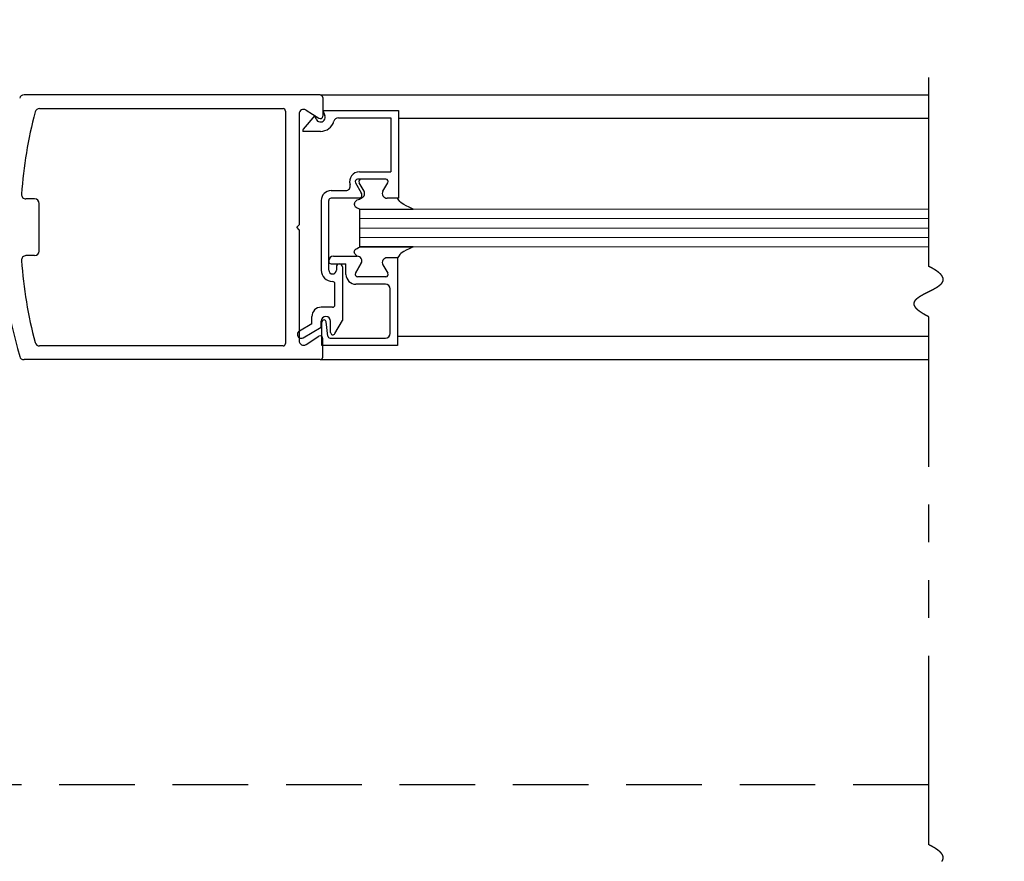
# Model space of a CAD drawing. Extents: x 0 to 60, y -1.5 to 81.5.
# Drawn here: x 19.9 to 26.4, y 16.5 to 22 of the extents above; entities that cross this region are included whole.
import ezdxf

# ---------------------------------------------------------------- set-up
doc = ezdxf.new("R2010")
doc.units = 0
doc.header["$MEASUREMENT"] = 0
doc.header["$PDMODE"] = 2
for name, pattern in [('DASHED', [0.75, 0.5, -0.25]), ('PHANTOM', [2.5, 1.25, -0.25, 0.25, -0.25, 0.25, -0.25]), ('PHANTOM2', [1.25, 0.625, -0.125, 0.125, -0.125, 0.125, -0.125])]:
    doc.linetypes.add(name, pattern=pattern)
doc.layers.get('Defpoints').update_dxf_attribs({"linetype": 'CONTINUOUS'})
for name, color, linetype, lineweight in [('Dimension', 2, 'CONTINUOUS', 15), ('GLASS', 121, 'CONTINUOUS', 9), ('Object', 7, 'CONTINUOUS', 30), ('OBJECT DETAIL', 254, 'CONTINUOUS', 25), ('PHANTOM', 6, 'PHANTOM', 30), ('SECTION', 6, 'PHANTOM2', 25)]:
    doc.layers.add(name, color=color, linetype=linetype, lineweight=lineweight)
doc.layers.add('GHOST', color=30, linetype='DASHED')
doc.styles.get("Standard").update_dxf_attribs({"font": 'arial.ttf'})
doc.dimstyles.new('Nabco Dimension Arch Style - Autocad', dxfattribs={"dimscale": 7, "dimtxt": 0.125, "dimasz": 0.125, "dimexe": 0.04, "dimexo": 0.04, "dimgap": 0.04, "dimtad": 0, "dimdec": 4, "dimzin": 4, "dimdsep": 46, "dimlunit": 5, "dimtxsty": 'Standard', "dimcen": 0, "dimclrd": 256, "dimclre": 256, "dimclrt": 256, "dimadec": 1, "dimazin": 1, "dimtm": 1e-09, "dimtfac": 1, "dimtdec": 4, "dimtofl": 0, "dimtmove": 0, "dimatfit": 3, "dimfxl": 0, "dimfrac": 2, "dimtolj": 1, "dimtzin": 4, "dimlwd": -1, "dimlwe": -1, "dimarcsym": 0})

# ---------------------------------------------------------------- blocks, each defined once
blk = doc.blocks.new('*D63')
at = {"layer": 'Defpoints', "color": 0}
for p in [(33.1248, 24.5373), (6.3424, 21.5373), (33.1248, 21.5373)]:
    blk.add_point(p, dxfattribs=at)
at = {"layer": 'Dimension'}
for p, q in [((6.3424, 21.8173), (6.3424, 24.8173)), ((33.1248, 21.8173), (33.1248, 24.8173)), ((7.2174, 24.5373), (9.9507, 24.5373)), ((32.2498, 24.5373), (29.5165, 24.5373))]:
    blk.add_line(p, q, dxfattribs=at)
for points in [[(7.2174, 24.6832), (7.2174, 24.3915), (6.3424, 24.5373)], [(32.2498, 24.6832), (32.2498, 24.3915), (33.1248, 24.5373)]]:
    blk.add_solid(points, dxfattribs=at)
at = {"layer": 'Dimension', "insert": (19.7336, 24.5373), "char_height": 0.49, "attachment_point": 5}
blk.add_mtext('\\A1;STANDARD DOOR OPENING WIDTH\\P60" [1524] TO 96" [2438] FOR BUTT/OFFSET PIVOT OPTION\\P62" [1575] TO 98" [2489] FOR CENTER PIVOT OPTION', dxfattribs=at)

msp = doc.modelspace()

# ---------------------------------------------------------------- linework, layer by layer
at = {"layer": 'GHOST'}
msp.add_line((25.8667, 16.97482), (13.60049, 16.97482), dxfattribs=at)
at = {"layer": 'GLASS'}
for p, q in [((25.8667, 20.78256), (22.10432, 20.78256)), ((25.8667, 20.72006), (22.10432, 20.72006)), ((25.8667, 20.65756), (22.10432, 20.65756)), ((25.8667, 20.59506), (22.10432, 20.59506)), ((22.10432, 20.53253), (25.8667, 20.53253))]:
    msp.add_line(p, q, dxfattribs=at)
at = {"layer": 'Object'}
for p, q in [((21.84298, 21.53732), (19.88386, 21.53732)), ((21.84298, 21.53732), (25.8667, 21.53732)), ((21.85898, 21.52132), (21.85898, 21.39682)), ((19.98631, 21.44731), (21.59696, 21.44731)), ((21.61296, 21.43131), (21.61296, 19.89318)), ((21.74912, 21.43761), (21.8343, 21.38338)), ((21.70297, 21.41132), (21.70297, 20.67825)), ((21.81551, 21.37812), (21.80611, 21.40162)), ((22.35935, 21.38338), (25.8667, 21.38338)), ((19.95379, 20.84976), (19.89671, 20.84976)), ((19.98379, 20.50473), (19.98379, 20.81976)), ((21.70297, 20.67825), (21.68697, 20.66224)), ((21.70297, 20.64624), (21.68697, 20.66224)), ((21.70297, 20.64624), (21.70297, 19.9068)), ((19.95379, 20.47472), (19.89671, 20.47472)), ((21.74912, 19.88688), (21.8343, 19.94111)), ((21.85898, 19.80317), (21.85898, 19.92767)), ((22.35435, 19.94172), (25.8667, 19.94172)), ((21.59696, 19.87717), (19.98631, 19.87717)), ((21.84298, 19.78717), (19.88386, 19.78717)), ((21.84298, 19.78717), (25.8667, 19.78717))]:
    msp.add_line(p, q, dxfattribs=at)
for centre, radius, start, end in [((19.88386, 21.50732), 0.03, 90, 163.65886), ((19.88386, 21.50732), 0.03, 90, 163.65886), ((21.84298, 21.52132), 0.016, 360, 90), ((22.85904, 20.66224), 3.00031, 165.273514, 175.800337), ((19.98631, 21.41731), 0.03, 90, 165.273514), ((21.59696, 21.43131), 0.016, 360, 90), ((21.73297, 21.41232), 0.03, 57.44785, 180), ((21.84298, 21.39682), 0.016, 237.139919, 0), ((21.74227, 21.30221), 0.015, 141.41849, 201.90893), ((19.89671, 20.87977), 0.03, 175.800337, 270), ((19.95379, 20.81976), 0.03, 360, 90), ((22.74049, 20.65473), 3.00689, 179.856894, 196.34114), ((19.89671, 20.44472), 0.03, 90, 184.199663), ((19.95379, 20.50473), 0.03, 270, 360), ((22.85904, 20.66224), 3.00031, 184.199663, 194.726486), ((21.71725, 19.95376), 0.025, 120, 300), ((21.84298, 19.92767), 0.016, 360, 122.860081), ((19.98631, 19.90718), 0.03, 194.726486, 270), ((21.59696, 19.89318), 0.016, 270, 0), ((21.73297, 19.91217), 0.03, 180, 302.55215), ((19.88386, 19.81717), 0.03, 196.34114, 270), ((19.88386, 19.81717), 0.03, 196.34114, 270), ((21.84298, 19.80317), 0.016, 270, 360)]:
    msp.add_arc(centre, radius, start, end, dxfattribs=at)
at = {"layer": 'OBJECT DETAIL'}
for p, q in [((21.8593, 21.43562), (22.35935, 21.43562)), ((21.8593, 21.43562), (21.87309, 21.40113)), ((22.35935, 21.43562), (22.35935, 20.85456)), ((21.80611, 21.40162), (21.73055, 21.31156)), ((21.96327, 21.38562), (22.30934, 21.38562)), ((22.30934, 21.38562), (22.30934, 21.02958)), ((21.8443, 21.29661), (21.72836, 21.29661)), ((22.27683, 20.9796), (22.08905, 20.9796)), ((22.10185, 21.02958), (22.30934, 21.02958)), ((21.9143, 20.90457), (22.01032, 20.90457)), ((22.07606, 20.9571), (22.11417, 20.89109)), ((22.13217, 20.90107), (22.09984, 20.95708)), ((22.25749, 20.90109), (22.28983, 20.9571)), ((21.8493, 20.83956), (21.8493, 20.37852)), ((21.8993, 20.37852), (21.8993, 20.83956)), ((22.10532, 20.85456), (21.9143, 20.85456)), ((22.35435, 20.85459), (22.28434, 20.85459)), ((22.35935, 20.85456), (22.30234, 20.85456)), ((22.10432, 20.53253), (22.10432, 20.78256)), ((22.10807, 20.78256), (22.4575, 20.78256)), ((22.10432, 20.53253), (22.10807, 20.53253)), ((22.10807, 20.53253), (22.4575, 20.53253)), ((22.4575, 20.53253), (22.10807, 20.53253)), ((21.9303, 20.47053), (22.08732, 20.47053)), ((22.35435, 20.46052), (22.28434, 20.46052)), ((22.35435, 20.4605), (22.28434, 20.4605)), ((22.35435, 20.46052), (22.35435, 19.87947)), ((21.8993, 20.43952), (21.8993, 20.43552)), ((21.9143, 20.42052), (22.01306, 20.42052)), ((21.94931, 20.40052), (21.94931, 20.37852)), ((21.96931, 20.42052), (21.96931, 20.42052)), ((21.98931, 20.40052), (21.98931, 20.04558)), ((22.01306, 20.35051), (22.01306, 20.42052)), ((22.11417, 20.42402), (22.07606, 20.35801)), ((22.07606, 20.35799), (22.11417, 20.424)), ((22.25749, 20.41402), (22.28983, 20.35801)), ((22.25749, 20.414), (22.28983, 20.35799)), ((21.9243, 20.35351), (21.9243, 20.35351)), ((22.27683, 20.33551), (22.08905, 20.33551)), ((22.27683, 20.33549), (22.08905, 20.33549)), ((21.93931, 20.14849), (21.93931, 20.28851)), ((22.27334, 20.28551), (22.07807, 20.28551)), ((22.30434, 19.96047), (22.30434, 20.2545)), ((21.9243, 20.13349), (21.8493, 20.13349)), ((21.78729, 20.02306), (21.78729, 20.07149)), ((21.78729, 20.02306), (21.70475, 19.97541)), ((21.72976, 19.9321), (21.8493, 20.00112)), ((21.8493, 20.00112), (21.8493, 20.04048)), ((21.8543, 19.87947), (21.8543, 20.03448)), ((21.89268, 19.94264), (21.88118, 20.03631)), ((21.9113, 19.96646), (21.9113, 20.04048)), ((21.9393, 19.95895), (21.98931, 20.04558)), ((21.90757, 19.92947), (22.27334, 19.92947)), ((22.35435, 19.87947), (21.8543, 19.87947))]:
    msp.add_line(p, q, dxfattribs=at)
for points in [[(22.08732, 20.84459), (22.08176, 20.83954), (22.07733, 20.83501), (22.07392, 20.83092), (22.07141, 20.82719), (22.06969, 20.82372), (22.06864, 20.82044), (22.06813, 20.81725), (22.06806, 20.81407), (22.06837, 20.81083), (22.06934, 20.80747), (22.07131, 20.80395), (22.07462, 20.80023), (22.07961, 20.79628), (22.08662, 20.79204), (22.09599, 20.78748), (22.10807, 20.78256)], [(22.08732, 20.84459), (22.08176, 20.83954), (22.07733, 20.83501), (22.07392, 20.83092), (22.07141, 20.82719), (22.06969, 20.82372), (22.06864, 20.82044), (22.06813, 20.81725), (22.06806, 20.81407), (22.06837, 20.81083), (22.06934, 20.80747), (22.07131, 20.80395), (22.07462, 20.80023), (22.07961, 20.79628), (22.08662, 20.79204), (22.09599, 20.78748), (22.10807, 20.78256)], [(22.4575, 20.78256), (22.43118, 20.79463), (22.41111, 20.80414), (22.39609, 20.81193), (22.38491, 20.81884), (22.37635, 20.82572), (22.36921, 20.83341), (22.36228, 20.84275), (22.35435, 20.85459)], [(22.08732, 20.4705), (22.08176, 20.47555), (22.07733, 20.48008), (22.07392, 20.48417), (22.07141, 20.4879), (22.06969, 20.49137), (22.06864, 20.49465), (22.06813, 20.49784), (22.06806, 20.50102), (22.06837, 20.50426), (22.06934, 20.50762), (22.07131, 20.51114), (22.07462, 20.51486), (22.07961, 20.51881), (22.08662, 20.52305), (22.09599, 20.52761), (22.10807, 20.53253)], [(22.08732, 20.4705), (22.08176, 20.47555), (22.07733, 20.48008), (22.07392, 20.48417), (22.07141, 20.4879), (22.06969, 20.49137), (22.06864, 20.49465), (22.06813, 20.49784), (22.06806, 20.50102), (22.06837, 20.50426), (22.06934, 20.50762), (22.07131, 20.51114), (22.07462, 20.51486), (22.07961, 20.51881), (22.08662, 20.52305), (22.09599, 20.52761), (22.10807, 20.53253)], [(22.4575, 20.53253), (22.43118, 20.52046), (22.41111, 20.51094), (22.39609, 20.50316), (22.38491, 20.49625), (22.37635, 20.48937), (22.36921, 20.48168), (22.36228, 20.47234), (22.35435, 20.4605)]]:
    msp.add_lwpolyline(points, dxfattribs=at)
for centre, radius, start, end in [((21.8443, 21.38962), 0.031, 201.78, 21.784254), ((21.8443, 21.38962), 0.09301, 270, 343.604981), ((21.96327, 21.35462), 0.031, 90, 163.604981), ((22.10185, 20.96458), 0.06501, 90, 197.582776), ((22.08905, 20.9646), 0.015, 90, 210), ((22.11283, 20.96458), 0.015, 90, 210), ((22.27683, 20.9646), 0.015, 330, 90), ((21.9143, 20.83956), 0.06501, 90, 180), ((22.01032, 20.93557), 0.031, 270, 17.582776), ((21.9143, 20.83956), 0.015, 90, 180), ((22.08732, 20.87559), 0.031, 270, 30), ((22.10532, 20.88557), 0.031, 270, 30), ((22.28434, 20.88559), 0.031, 150, 270), ((21.9303, 20.43952), 0.031, 90, 180), ((22.08732, 20.43952), 0.031, 330, 90), ((22.08732, 20.4395), 0.031, 330, 90), ((22.28434, 20.42952), 0.031, 90, 210), ((22.28434, 20.4295), 0.031, 90, 210), ((21.9143, 20.43552), 0.015, 180, 270), ((21.96931, 20.40052), 0.02, 90, 180), ((21.96931, 20.40052), 0.02, 360, 90), ((21.9243, 20.37852), 0.07501, 180, 270), ((21.9243, 20.37852), 0.025, 180, 270), ((21.9243, 20.37852), 0.025, 270, 360), ((22.07807, 20.35051), 0.06501, 180, 270), ((22.08905, 20.35051), 0.015, 150, 270), ((22.08905, 20.35049), 0.015, 150, 270), ((22.27683, 20.35051), 0.015, 270, 30), ((22.27683, 20.35049), 0.015, 270, 30), ((21.9243, 20.28851), 0.015, 0, 90), ((22.27334, 20.2545), 0.031, 360, 90), ((21.8493, 20.07149), 0.06201, 90, 180), ((21.9243, 20.14849), 0.015, 270, 0), ((21.8803, 20.04048), 0.031, 360, 180), ((21.8693, 20.03448), 0.015, 95.748818, 180), ((21.86629, 20.03448), 0.015, 7, 84.251182), ((21.90757, 19.94447), 0.015, 187, 270), ((21.9263, 19.96646), 0.015, 180, 330), ((22.27334, 19.96047), 0.031, 270, 0)]:
    msp.add_arc(centre, radius, start, end, dxfattribs=at)
at = {"layer": 'PHANTOM'}
for p, q in [((25.8667, 20.4037), (25.8667, 21.84975)), ((25.8667, 16.57895), (25.8667, 20.07037))]:
    msp.add_line(p, q, dxfattribs=at)
at = {"layer": 'SECTION'}
for points in [[(25.8667, 20.07037), (25.86571, 20.07087), (25.86471, 20.07137), (25.86373, 20.07186), (25.86275, 20.07236), (25.86178, 20.07285), (25.86081, 20.07335), (25.85985, 20.07384), (25.85889, 20.07434), (25.85794, 20.07483), (25.857, 20.07532), (25.85606, 20.07581), (25.85513, 20.0763), (25.85421, 20.07678), (25.85328, 20.07727), (25.85237, 20.07776), (25.85146, 20.07824), (25.85056, 20.07872), (25.84966, 20.07921), (25.84877, 20.07969), (25.84789, 20.08017), (25.84701, 20.08065), (25.84613, 20.08113), (25.84526, 20.08161), (25.8444, 20.08208), (25.84355, 20.08256), (25.8427, 20.08304), (25.84185, 20.08351), (25.84101, 20.08398), (25.84018, 20.08446), (25.83935, 20.08493), (25.83853, 20.0854), (25.83771, 20.08587), (25.8369, 20.08634), (25.83609, 20.0868), (25.83529, 20.08727), (25.8345, 20.08774), (25.83371, 20.0882), (25.83292, 20.08866), (25.83215, 20.08913), (25.83137, 20.08959), (25.83061, 20.09005), (25.82985, 20.09051), (25.82909, 20.09097), (25.82834, 20.09143), (25.82759, 20.09189), (25.82686, 20.09234), (25.82612, 20.0928), (25.82539, 20.09325), (25.82467, 20.09371), (25.82395, 20.09416), (25.82324, 20.09461), (25.82253, 20.09506), (25.82183, 20.09551), (25.82114, 20.09596), (25.82044, 20.09641), (25.81976, 20.09686), (25.81908, 20.0973), (25.8184, 20.09775), (25.81773, 20.0982), (25.81707, 20.09864), (25.81641, 20.09908), (25.81576, 20.09953), (25.81511, 20.09997), (25.81447, 20.10041), (25.81383, 20.10085), (25.81319, 20.10129), (25.81257, 20.10172), (25.81195, 20.10216), (25.81133, 20.1026), (25.81072, 20.10303), (25.81011, 20.10347), (25.80951, 20.1039), (25.80891, 20.10433), (25.80832, 20.10476), (25.80773, 20.1052), (25.80715, 20.10563), (25.80658, 20.10606), (25.806, 20.10648), (25.80544, 20.10691), (25.80488, 20.10734), (25.80432, 20.10776), (25.80377, 20.10819), (25.80323, 20.10861), (25.80268, 20.10904), (25.80215, 20.10946), (25.80162, 20.10988), (25.80109, 20.1103), (25.80057, 20.11072), (25.80005, 20.11114), (25.79954, 20.11156), (25.79904, 20.11198), (25.79854, 20.1124), (25.79804, 20.11281), (25.79755, 20.11323), (25.79706, 20.11364), (25.79658, 20.11405), (25.7961, 20.11447), (25.79563, 20.11488), (25.79516, 20.11529), (25.7947, 20.1157), (25.79424, 20.11611), (25.79379, 20.11652), (25.79334, 20.11693), (25.7929, 20.11733), (25.79246, 20.11774), (25.79203, 20.11815), (25.7916, 20.11855), (25.79117, 20.11896), (25.79075, 20.11936), (25.79034, 20.11976), (25.78993, 20.12016), (25.78952, 20.12056), (25.78912, 20.12096), (25.78873, 20.12136), (25.78833, 20.12176), (25.78795, 20.12216), (25.78757, 20.12256), (25.78719, 20.12295), (25.78681, 20.12335), (25.78645, 20.12374), (25.78608, 20.12414), (25.78572, 20.12453), (25.78537, 20.12492), (25.78502, 20.12532), (25.78467, 20.12571), (25.78433, 20.1261), (25.78399, 20.12649), (25.78366, 20.12688), (25.78333, 20.12726), (25.78301, 20.12765), (25.78269, 20.12804), (25.78237, 20.12842), (25.78206, 20.12881), (25.78176, 20.12919), (25.78146, 20.12958), (25.78116, 20.12996), (25.78087, 20.13034), (25.78058, 20.13072), (25.78029, 20.1311), (25.78001, 20.13148), (25.77974, 20.13186), (25.77947, 20.13224), (25.7792, 20.13262), (25.77894, 20.133), (25.77868, 20.13337), (25.77843, 20.13375), (25.77818, 20.13412), (25.77793, 20.1345), (25.77769, 20.13487), (25.77745, 20.13524), (25.77722, 20.13562), (25.77699, 20.13599), (25.77677, 20.13636), (25.77654, 20.13673), (25.77633, 20.1371), (25.77612, 20.13747), (25.77591, 20.13783), (25.7757, 20.1382), (25.77551, 20.13857), (25.77531, 20.13893), (25.77512, 20.1393), (25.77493, 20.13966), (25.77475, 20.14003), (25.77457, 20.14039), (25.77439, 20.14075), (25.77422, 20.14112), (25.77405, 20.14148), (25.77389, 20.14184), (25.77373, 20.1422), (25.77358, 20.14256), (25.77342, 20.14291), (25.77328, 20.14327), (25.77313, 20.14363), (25.77299, 20.14399), (25.77286, 20.14434), (25.77273, 20.1447), (25.7726, 20.14505), (25.77247, 20.14541), (25.77235, 20.14576), (25.77224, 20.14611), (25.77212, 20.14646), (25.77202, 20.14682), (25.77191, 20.14717), (25.77181, 20.14752), (25.77171, 20.14787), (25.77162, 20.14822), (25.77153, 20.14856), (25.77144, 20.14891), (25.77136, 20.14926), (25.77128, 20.1496), (25.77121, 20.14995), (25.77114, 20.1503), (25.77107, 20.15064), (25.77101, 20.15098), (25.77095, 20.15133), (25.77089, 20.15167), (25.77084, 20.15201), (25.77079, 20.15235), (25.77074, 20.15269), (25.7707, 20.15304), (25.77066, 20.15337), (25.77063, 20.15371), (25.7706, 20.15405), (25.77057, 20.15439), (25.77055, 20.15473), (25.77053, 20.15506), (25.77051, 20.1554), (25.7705, 20.15574), (25.77049, 20.15607), (25.77048, 20.15641), (25.77048, 20.15674), (25.77048, 20.15707), (25.77048, 20.15741), (25.77049, 20.15774), (25.7705, 20.15807), (25.77051, 20.1584), (25.77053, 20.15873), (25.77055, 20.15906), (25.77058, 20.15939), (25.77061, 20.15972), (25.77064, 20.16005), (25.77067, 20.16037), (25.77071, 20.1607), (25.77075, 20.16103), (25.7708, 20.16135), (25.77084, 20.16168), (25.77089, 20.162), (25.77095, 20.16233), (25.77101, 20.16265), (25.77107, 20.16297), (25.77113, 20.1633), (25.7712, 20.16362), (25.77127, 20.16394), (25.77134, 20.16426), (25.77142, 20.16458), (25.7715, 20.1649), (25.77158, 20.16522), (25.77167, 20.16554), (25.77176, 20.16586), (25.77185, 20.16618), (25.77195, 20.16649), (25.77205, 20.16681), (25.77215, 20.16713), (25.77226, 20.16744), (25.77236, 20.16776), (25.77248, 20.16807), (25.77259, 20.16839), (25.77271, 20.1687), (25.77283, 20.16901), (25.77295, 20.16933), (25.77308, 20.16964), (25.77321, 20.16995), (25.77334, 20.17026), (25.77348, 20.17057), (25.77361, 20.17088), (25.77375, 20.17119), (25.7739, 20.1715), (25.77405, 20.17181), (25.7742, 20.17212), (25.77435, 20.17243), (25.77451, 20.17273), (25.77466, 20.17304), (25.77483, 20.17335), (25.77499, 20.17365), (25.77516, 20.17396), (25.77533, 20.17426), (25.7755, 20.17457), (25.77568, 20.17487), (25.77585, 20.17518), (25.77604, 20.17548), (25.77622, 20.17578), (25.77641, 20.17608), (25.7766, 20.17639), (25.77679, 20.17669), (25.77698, 20.17699), (25.77718, 20.17729), (25.77738, 20.17759), (25.77758, 20.17789), (25.77779, 20.17819), (25.778, 20.17849), (25.77821, 20.17878), (25.77842, 20.17908), (25.77864, 20.17938), (25.77886, 20.17968), (25.77908, 20.17997), (25.7793, 20.18027), (25.77953, 20.18056), (25.77976, 20.18086), (25.77999, 20.18115), (25.78022, 20.18145), (25.78046, 20.18174), (25.7807, 20.18204), (25.78094, 20.18233), (25.78119, 20.18262), (25.78143, 20.18291), (25.78168, 20.18321), (25.78193, 20.1835), (25.78219, 20.18379), (25.78244, 20.18408), (25.7827, 20.18437), (25.78296, 20.18466), (25.78323, 20.18495), (25.78349, 20.18524), (25.78376, 20.18553), (25.78403, 20.18581), (25.7843, 20.1861), (25.78458, 20.18639), (25.78486, 20.18668), (25.78514, 20.18696), (25.78542, 20.18725), (25.7857, 20.18754), (25.78599, 20.18782), (25.78628, 20.18811), (25.78657, 20.18839), (25.78686, 20.18868), (25.78716, 20.18896), (25.78746, 20.18924), (25.78776, 20.18953), (25.78806, 20.18981), (25.78837, 20.19009), (25.78867, 20.19037), (25.78898, 20.19066), (25.78929, 20.19094), (25.78961, 20.19122), (25.78992, 20.1915), (25.79024, 20.19178), (25.79056, 20.19206), (25.79088, 20.19234), (25.7912, 20.19262), (25.79153, 20.1929), (25.79186, 20.19318), (25.79218, 20.19346), (25.79252, 20.19373), (25.79285, 20.19401), (25.79319, 20.19429), (25.79352, 20.19457), (25.79386, 20.19484), (25.7942, 20.19512), (25.79455, 20.19539), (25.79489, 20.19567), (25.79524, 20.19595), (25.79559, 20.19622), (25.79594, 20.1965), (25.79629, 20.19677), (25.79665, 20.19704), (25.79701, 20.19732), (25.79736, 20.19759), (25.79773, 20.19787), (25.79809, 20.19814), (25.79845, 20.19841), (25.79882, 20.19868), (25.79919, 20.19896), (25.79955, 20.19923), (25.79993, 20.1995), (25.8003, 20.19977), (25.80067, 20.20004), (25.80105, 20.20031), (25.80143, 20.20058), (25.80181, 20.20085), (25.80219, 20.20112), (25.80257, 20.20139), (25.80296, 20.20166), (25.80334, 20.20193), (25.80373, 20.2022), (25.80412, 20.20247), (25.80451, 20.20273), (25.80491, 20.203), (25.8053, 20.20327), (25.8057, 20.20354), (25.8061, 20.2038), (25.8065, 20.20407), (25.8069, 20.20434), (25.8073, 20.2046), (25.8077, 20.20487), (25.80811, 20.20513), (25.80852, 20.2054), (25.80892, 20.20567), (25.80933, 20.20593), (25.80974, 20.2062), (25.81016, 20.20646), (25.81057, 20.20672), (25.81099, 20.20699), (25.81141, 20.20725), (25.81182, 20.20752), (25.81224, 20.20778), (25.81266, 20.20804), (25.81309, 20.2083), (25.81351, 20.20857), (25.81394, 20.20883), (25.81436, 20.20909), (25.81479, 20.20935), (25.81522, 20.20962), (25.81565, 20.20988), (25.81608, 20.21014), (25.81652, 20.2104), (25.81695, 20.21066), (25.81739, 20.21092), (25.81782, 20.21118), (25.81826, 20.21144), (25.8187, 20.2117), (25.81914, 20.21196), (25.81958, 20.21222), (25.82003, 20.21248), (25.82047, 20.21274), (25.82092, 20.213), (25.82136, 20.21326), (25.82181, 20.21352), (25.82226, 20.21378), (25.82271, 20.21403), (25.82316, 20.21429), (25.82361, 20.21455), (25.82406, 20.21481), (25.82452, 20.21507), (25.82497, 20.21532), (25.82543, 20.21558), (25.82589, 20.21584), (25.82635, 20.2161), (25.8268, 20.21635), (25.82726, 20.21661), (25.82773, 20.21687), (25.82819, 20.21712), (25.82865, 20.21738), (25.82912, 20.21763), (25.82958, 20.21789), (25.83005, 20.21815), (25.83051, 20.2184), (25.83098, 20.21866), (25.83145, 20.21891), (25.83192, 20.21917), (25.83239, 20.21942), (25.83286, 20.21968), (25.83333, 20.21993), (25.8338, 20.22019), (25.83428, 20.22044), (25.83475, 20.22069), (25.83523, 20.22095), (25.8357, 20.2212), (25.83618, 20.22146), (25.83666, 20.22171), (25.83713, 20.22196), (25.83761, 20.22222), (25.83809, 20.22247), (25.83857, 20.22272), (25.83905, 20.22298), (25.83953, 20.22323), (25.84002, 20.22348), (25.8405, 20.22374), (25.84098, 20.22399), (25.84147, 20.22424), (25.84195, 20.22449), (25.84244, 20.22475), (25.84292, 20.225), (25.84341, 20.22525), (25.8439, 20.2255), (25.84438, 20.22576), (25.84487, 20.22601), (25.84536, 20.22626), (25.84585, 20.22651), (25.84634, 20.22676), (25.84683, 20.22701), (25.84732, 20.22727), (25.84781, 20.22752), (25.8483, 20.22777), (25.8488, 20.22802), (25.84929, 20.22827), (25.84978, 20.22852), (25.85027, 20.22877), (25.85077, 20.22903), (25.85126, 20.22928), (25.85176, 20.22953), (25.85225, 20.22978), (25.85275, 20.23003), (25.85324, 20.23028), (25.85374, 20.23053), (25.85423, 20.23078), (25.85473, 20.23103), (25.85523, 20.23128), (25.85572, 20.23153), (25.85622, 20.23178), (25.85672, 20.23203), (25.85722, 20.23228), (25.85771, 20.23253), (25.85821, 20.23278), (25.85871, 20.23303), (25.85921, 20.23328), (25.85971, 20.23354), (25.86021, 20.23379), (25.86071, 20.23404), (25.86121, 20.23429), (25.8617, 20.23454), (25.8622, 20.23479), (25.8627, 20.23504), (25.8632, 20.23529), (25.8637, 20.23554), (25.8642, 20.23579), (25.8647, 20.23604), (25.8652, 20.23629), (25.8657, 20.23654), (25.8662, 20.23679), (25.8667, 20.23704), (25.8672, 20.23729), (25.8677, 20.23754), (25.8682, 20.23779), (25.8687, 20.23804), (25.8692, 20.23829), (25.8697, 20.23854), (25.8702, 20.23879), (25.8707, 20.23904), (25.8712, 20.23929), (25.8717, 20.23954), (25.8722, 20.23979), (25.8727, 20.24004), (25.8732, 20.24029), (25.8737, 20.24054), (25.8742, 20.24079), (25.87469, 20.24104), (25.87519, 20.24129), (25.87569, 20.24154), (25.87619, 20.24179), (25.87669, 20.24204), (25.87718, 20.24229), (25.87768, 20.24254), (25.87818, 20.24279), (25.87868, 20.24304), (25.87917, 20.24329), (25.87967, 20.24354), (25.88016, 20.24379), (25.88066, 20.24404), (25.88115, 20.24429), (25.88165, 20.24455), (25.88214, 20.2448), (25.88264, 20.24505), (25.88313, 20.2453), (25.88362, 20.24555), (25.88412, 20.2458), (25.88461, 20.24605), (25.8851, 20.2463), (25.88559, 20.24655), (25.88608, 20.24681), (25.88657, 20.24706), (25.88706, 20.24731), (25.88755, 20.24756), (25.88804, 20.24781), (25.88853, 20.24806), (25.88902, 20.24832), (25.88951, 20.24857), (25.89, 20.24882), (25.89048, 20.24907), (25.89097, 20.24933), (25.89145, 20.24958), (25.89194, 20.24983), (25.89242, 20.25008), (25.89291, 20.25034), (25.89339, 20.25059), (25.89387, 20.25084), (25.89435, 20.25109), (25.89483, 20.25135), (25.89531, 20.2516), (25.89579, 20.25185), (25.89627, 20.25211), (25.89675, 20.25236), (25.89723, 20.25262), (25.8977, 20.25287), (25.89818, 20.25312), (25.89865, 20.25338), (25.89913, 20.25363), (25.8996, 20.25389), (25.90007, 20.25414), (25.90055, 20.2544), (25.90102, 20.25465), (25.90149, 20.25491), (25.90196, 20.25516), (25.90242, 20.25542), (25.90289, 20.25567), (25.90336, 20.25593), (25.90383, 20.25618), (25.90429, 20.25644), (25.90475, 20.25669), (25.90522, 20.25695), (25.90568, 20.25721), (25.90614, 20.25746), (25.9066, 20.25772), (25.90706, 20.25798), (25.90752, 20.25823), (25.90797, 20.25849), (25.90843, 20.25875), (25.90889, 20.25901), (25.90934, 20.25926), (25.90979, 20.25952), (25.91025, 20.25978), (25.9107, 20.26004), (25.91115, 20.2603), (25.91159, 20.26055), (25.91204, 20.26081), (25.91249, 20.26107), (25.91293, 20.26133), (25.91338, 20.26159), (25.91382, 20.26185), (25.91426, 20.26211), (25.9147, 20.26237), (25.91514, 20.26263), (25.91558, 20.26289), (25.91602, 20.26315), (25.91645, 20.26341), (25.91689, 20.26367), (25.91732, 20.26393), (25.91775, 20.26419), (25.91818, 20.26446), (25.91861, 20.26472), (25.91904, 20.26498), (25.91947, 20.26524), (25.91989, 20.2655), (25.92032, 20.26577), (25.92074, 20.26603), (25.92116, 20.26629), (25.92158, 20.26656), (25.922, 20.26682), (25.92242, 20.26708), (25.92283, 20.26735), (25.92325, 20.26761), (25.92366, 20.26788), (25.92407, 20.26814), (25.92448, 20.26841), (25.92489, 20.26867), (25.9253, 20.26894), (25.9257, 20.2692), (25.92611, 20.26947), (25.92651, 20.26974), (25.92691, 20.27), (25.92731, 20.27027), (25.92771, 20.27054), (25.9281, 20.2708), (25.9285, 20.27107), (25.92889, 20.27134), (25.92928, 20.27161), (25.92967, 20.27188), (25.93006, 20.27214), (25.93045, 20.27241), (25.93083, 20.27268), (25.93122, 20.27295), (25.9316, 20.27322), (25.93198, 20.27349), (25.93235, 20.27376), (25.93273, 20.27403), (25.93311, 20.2743), (25.93348, 20.27457), (25.93385, 20.27485), (25.93422, 20.27512), (25.93459, 20.27539), (25.93495, 20.27566), (25.93532, 20.27593), (25.93568, 20.27621), (25.93604, 20.27648), (25.9364, 20.27675), (25.93676, 20.27703), (25.93711, 20.2773), (25.93746, 20.27758), (25.93781, 20.27785), (25.93816, 20.27813), (25.93851, 20.2784), (25.93886, 20.27868), (25.9392, 20.27895), (25.93954, 20.27923), (25.93988, 20.27951), (25.94022, 20.27978), (25.94055, 20.28006), (25.94089, 20.28034), (25.94122, 20.28062), (25.94155, 20.2809), (25.94188, 20.28117), (25.9422, 20.28145), (25.94253, 20.28173), (25.94285, 20.28201), (25.94317, 20.28229), (25.94348, 20.28257), (25.9438, 20.28285), (25.94411, 20.28314), (25.94442, 20.28342), (25.94473, 20.2837), (25.94504, 20.28398), (25.94534, 20.28426), (25.94565, 20.28455), (25.94595, 20.28483), (25.94624, 20.28511), (25.94654, 20.2854), (25.94683, 20.28568), (25.94713, 20.28597), (25.94741, 20.28625), (25.9477, 20.28654), (25.94799, 20.28682), (25.94827, 20.28711), (25.94855, 20.2874), (25.94883, 20.28768), (25.9491, 20.28797), (25.94937, 20.28826), (25.94964, 20.28855), (25.94991, 20.28884), (25.95018, 20.28912), (25.95044, 20.28941), (25.9507, 20.2897), (25.95096, 20.28999), (25.95122, 20.29028), (25.95147, 20.29058), (25.95172, 20.29087), (25.95197, 20.29116), (25.95222, 20.29145), (25.95246, 20.29174), (25.95271, 20.29204), (25.95294, 20.29233), (25.95318, 20.29262), (25.95342, 20.29292), (25.95365, 20.29321), (25.95388, 20.29351), (25.9541, 20.2938), (25.95433, 20.2941), (25.95455, 20.2944), (25.95477, 20.29469), (25.95498, 20.29499), (25.9552, 20.29529), (25.95541, 20.29559), (25.95562, 20.29588), (25.95582, 20.29618), (25.95602, 20.29648), (25.95622, 20.29678), (25.95642, 20.29708), (25.95662, 20.29738), (25.95681, 20.29769), (25.957, 20.29799), (25.95719, 20.29829), (25.95737, 20.29859), (25.95755, 20.2989), (25.95773, 20.2992), (25.95791, 20.2995), (25.95808, 20.29981), (25.95825, 20.30011), (25.95842, 20.30042), (25.95858, 20.30072), (25.95874, 20.30103), (25.9589, 20.30134), (25.95906, 20.30164), (25.95921, 20.30195), (25.95936, 20.30226), (25.95951, 20.30257), (25.95965, 20.30288), (25.95979, 20.30319), (25.95993, 20.3035), (25.96007, 20.30381), (25.9602, 20.30412), (25.96033, 20.30443), (25.96045, 20.30475), (25.96058, 20.30506), (25.9607, 20.30537), (25.96082, 20.30569), (25.96093, 20.306), (25.96104, 20.30631), (25.96115, 20.30663), (25.96125, 20.30695), (25.96136, 20.30726), (25.96146, 20.30758), (25.96155, 20.3079), (25.96164, 20.30821), (25.96173, 20.30853), (25.96182, 20.30885), (25.9619, 20.30917), (25.96198, 20.30949), (25.96206, 20.30981), (25.96214, 20.31013), (25.96221, 20.31045), (25.96227, 20.31078), (25.96234, 20.3111), (25.9624, 20.31142), (25.96246, 20.31174), (25.96251, 20.31207), (25.96256, 20.31239), (25.96261, 20.31272), (25.96265, 20.31305), (25.9627, 20.31337), (25.96273, 20.3137), (25.96277, 20.31403), (25.9628, 20.31435), (25.96283, 20.31468), (25.96285, 20.31501), (25.96287, 20.31534), (25.96289, 20.31567), (25.96291, 20.316), (25.96292, 20.31634), (25.96292, 20.31667), (25.96293, 20.317), (25.96293, 20.31733), (25.96293, 20.31767), (25.96292, 20.318), (25.96291, 20.31834), (25.9629, 20.31867), (25.96288, 20.31901), (25.96286, 20.31934), (25.96284, 20.31968), (25.96281, 20.32002), (25.96278, 20.32036), (25.96274, 20.3207), (25.9627, 20.32104), (25.96266, 20.32138), (25.96262, 20.32172), (25.96257, 20.32206), (25.96251, 20.3224), (25.96246, 20.32274), (25.9624, 20.32309), (25.96233, 20.32343), (25.96227, 20.32378), (25.9622, 20.32412), (25.96212, 20.32447), (25.96204, 20.32481), (25.96196, 20.32516), (25.96188, 20.32551), (25.96179, 20.32586), (25.96169, 20.32621), (25.96159, 20.32656), (25.96149, 20.32691), (25.96139, 20.32726), (25.96128, 20.32761), (25.96117, 20.32796), (25.96105, 20.32831), (25.96093, 20.32867), (25.96081, 20.32902), (25.96068, 20.32937), (25.96055, 20.32973), (25.96041, 20.33009), (25.96027, 20.33044), (25.96013, 20.3308), (25.95998, 20.33116), (25.95983, 20.33152), (25.95967, 20.33188), (25.95951, 20.33224), (25.95935, 20.3326), (25.95918, 20.33296), (25.95901, 20.33332), (25.95884, 20.33368), (25.95866, 20.33404), (25.95847, 20.33441), (25.95829, 20.33477), (25.9581, 20.33514), (25.9579, 20.3355), (25.9577, 20.33587), (25.9575, 20.33624), (25.95729, 20.33661), (25.95708, 20.33698), (25.95686, 20.33734), (25.95664, 20.33771), (25.95642, 20.33809), (25.95619, 20.33846), (25.95595, 20.33883), (25.95572, 20.3392), (25.95548, 20.33958), (25.95523, 20.33995), (25.95498, 20.34032), (25.95473, 20.3407), (25.95447, 20.34108), (25.95421, 20.34145), (25.95394, 20.34183), (25.95367, 20.34221), (25.95339, 20.34259), (25.95311, 20.34297), (25.95283, 20.34335), (25.95254, 20.34373), (25.95225, 20.34411), (25.95195, 20.3445), (25.95165, 20.34488), (25.95134, 20.34526), (25.95103, 20.34565), (25.95072, 20.34604), (25.9504, 20.34642), (25.95007, 20.34681), (25.94975, 20.3472), (25.94941, 20.34759), (25.94908, 20.34798), (25.94873, 20.34837), (25.94839, 20.34876), (25.94804, 20.34915), (25.94768, 20.34954), (25.94732, 20.34993), (25.94696, 20.35033), (25.94659, 20.35072), (25.94622, 20.35112), (25.94584, 20.35151), (25.94546, 20.35191), (25.94507, 20.35231), (25.94468, 20.35271), (25.94428, 20.35311), (25.94388, 20.35351), (25.94348, 20.35391), (25.94307, 20.35431), (25.94265, 20.35471), (25.94223, 20.35512), (25.94181, 20.35552), (25.94138, 20.35593), (25.94094, 20.35633), (25.94051, 20.35674), (25.94006, 20.35714), (25.93961, 20.35755), (25.93916, 20.35796), (25.9387, 20.35837), (25.93824, 20.35878), (25.93777, 20.35919), (25.9373, 20.3596), (25.93682, 20.36002), (25.93634, 20.36043), (25.93586, 20.36085), (25.93537, 20.36126), (25.93487, 20.36168), (25.93437, 20.36209), (25.93386, 20.36251), (25.93335, 20.36293), (25.93283, 20.36335), (25.93231, 20.36377), (25.93179, 20.36419), (25.93126, 20.36461), (25.93072, 20.36503), (25.93018, 20.36546), (25.92963, 20.36588), (25.92908, 20.36631), (25.92853, 20.36673), (25.92797, 20.36716), (25.9274, 20.36759), (25.92683, 20.36802), (25.92625, 20.36845), (25.92567, 20.36888), (25.92509, 20.36931), (25.92449, 20.36974), (25.9239, 20.37017), (25.9233, 20.37061), (25.92269, 20.37104), (25.92208, 20.37148), (25.92146, 20.37191), (25.92084, 20.37235), (25.92021, 20.37279), (25.91958, 20.37323), (25.91894, 20.37367), (25.9183, 20.37411), (25.91765, 20.37455), (25.91699, 20.37499), (25.91634, 20.37543), (25.91567, 20.37588), (25.915, 20.37632), (25.91433, 20.37677), (25.91365, 20.37721), (25.91296, 20.37766), (25.91227, 20.37811), (25.91157, 20.37856), (25.91087, 20.37901), (25.91017, 20.37946), (25.90945, 20.37991), (25.90874, 20.38037), (25.90801, 20.38082), (25.90728, 20.38127), (25.90655, 20.38173), (25.90581, 20.38219), (25.90507, 20.38264), (25.90432, 20.3831), (25.90356, 20.38356), (25.9028, 20.38402), (25.90203, 20.38448), (25.90126, 20.38495), (25.90048, 20.38541), (25.8997, 20.38587), (25.89891, 20.38634), (25.89811, 20.3868), (25.89731, 20.38727), (25.89651, 20.38774), (25.8957, 20.38821), (25.89488, 20.38868), (25.89406, 20.38915), (25.89323, 20.38962), (25.89239, 20.39009), (25.89156, 20.39056), (25.89071, 20.39104), (25.88986, 20.39151), (25.889, 20.39199), (25.88814, 20.39247), (25.88727, 20.39294), (25.8864, 20.39342), (25.88552, 20.3939), (25.88463, 20.39438), (25.88374, 20.39486), (25.88285, 20.39535), (25.88194, 20.39583), (25.88103, 20.39632), (25.88012, 20.3968), (25.8792, 20.39729), (25.87827, 20.39778), (25.87734, 20.39826), (25.8764, 20.39875), (25.87546, 20.39925), (25.87451, 20.39974), (25.87356, 20.40023), (25.8726, 20.40072), (25.87163, 20.40122), (25.87065, 20.40171), (25.86968, 20.40221), (25.86869, 20.40271), (25.8677, 20.40321), (25.8667, 20.4037)], [(25.95388, 16.46876), (25.9541, 16.46905), (25.95433, 16.46935), (25.95455, 16.46965), (25.95477, 16.46994), (25.95498, 16.47024), (25.9552, 16.47054), (25.95541, 16.47084), (25.95562, 16.47113), (25.95582, 16.47143), (25.95602, 16.47173), (25.95622, 16.47203), (25.95642, 16.47233), (25.95662, 16.47263), (25.95681, 16.47294), (25.957, 16.47324), (25.95719, 16.47354), (25.95737, 16.47384), (25.95755, 16.47415), (25.95773, 16.47445), (25.95791, 16.47475), (25.95808, 16.47506), (25.95825, 16.47536), (25.95842, 16.47567), (25.95858, 16.47597), (25.95874, 16.47628), (25.9589, 16.47659), (25.95906, 16.47689), (25.95921, 16.4772), (25.95936, 16.47751), (25.95951, 16.47782), (25.95965, 16.47813), (25.95979, 16.47844), (25.95993, 16.47875), (25.96007, 16.47906), (25.9602, 16.47937), (25.96033, 16.47968), (25.96045, 16.48), (25.96058, 16.48031), (25.9607, 16.48062), (25.96082, 16.48094), (25.96093, 16.48125), (25.96104, 16.48156), (25.96115, 16.48188), (25.96125, 16.4822), (25.96136, 16.48251), (25.96146, 16.48283), (25.96155, 16.48315), (25.96164, 16.48346), (25.96173, 16.48378), (25.96182, 16.4841), (25.9619, 16.48442), (25.96198, 16.48474), (25.96206, 16.48506), (25.96214, 16.48538), (25.96221, 16.4857), (25.96227, 16.48603), (25.96234, 16.48635), (25.9624, 16.48667), (25.96246, 16.48699), (25.96251, 16.48732), (25.96256, 16.48764), (25.96261, 16.48797), (25.96265, 16.4883), (25.9627, 16.48862), (25.96273, 16.48895), (25.96277, 16.48928), (25.9628, 16.4896), (25.96283, 16.48993), (25.96285, 16.49026), (25.96287, 16.49059), (25.96289, 16.49092), (25.96291, 16.49125), (25.96292, 16.49159), (25.96292, 16.49192), (25.96293, 16.49225), (25.96293, 16.49258), (25.96293, 16.49292), (25.96292, 16.49325), (25.96291, 16.49359), (25.9629, 16.49392), (25.96288, 16.49426), (25.96286, 16.49459), (25.96284, 16.49493), (25.96281, 16.49527), (25.96278, 16.49561), (25.96274, 16.49595), (25.9627, 16.49629), (25.96266, 16.49663), (25.96262, 16.49697), (25.96257, 16.49731), (25.96251, 16.49765), (25.96246, 16.49799), (25.9624, 16.49834), (25.96233, 16.49868), (25.96227, 16.49903), (25.9622, 16.49937), (25.96212, 16.49972), (25.96204, 16.50006), (25.96196, 16.50041), (25.96188, 16.50076), (25.96179, 16.50111), (25.96169, 16.50146), (25.96159, 16.50181), (25.96149, 16.50216), (25.96139, 16.50251), (25.96128, 16.50286), (25.96117, 16.50321), (25.96105, 16.50356), (25.96093, 16.50392), (25.96081, 16.50427), (25.96068, 16.50462), (25.96055, 16.50498), (25.96041, 16.50534), (25.96027, 16.50569), (25.96013, 16.50605), (25.95998, 16.50641), (25.95983, 16.50677), (25.95967, 16.50713), (25.95951, 16.50749), (25.95935, 16.50785), (25.95918, 16.50821), (25.95901, 16.50857), (25.95884, 16.50893), (25.95866, 16.50929), (25.95847, 16.50966), (25.95829, 16.51002), (25.9581, 16.51039), (25.9579, 16.51075), (25.9577, 16.51112), (25.9575, 16.51149), (25.95729, 16.51186), (25.95708, 16.51223), (25.95686, 16.51259), (25.95664, 16.51296), (25.95642, 16.51334), (25.95619, 16.51371), (25.95595, 16.51408), (25.95572, 16.51445), (25.95548, 16.51483), (25.95523, 16.5152), (25.95498, 16.51557), (25.95473, 16.51595), (25.95447, 16.51633), (25.95421, 16.5167), (25.95394, 16.51708), (25.95367, 16.51746), (25.95339, 16.51784), (25.95311, 16.51822), (25.95283, 16.5186), (25.95254, 16.51898), (25.95225, 16.51936), (25.95195, 16.51975), (25.95165, 16.52013), (25.95134, 16.52051), (25.95103, 16.5209), (25.95072, 16.52129), (25.9504, 16.52167), (25.95007, 16.52206), (25.94975, 16.52245), (25.94941, 16.52284), (25.94908, 16.52323), (25.94873, 16.52362), (25.94839, 16.52401), (25.94804, 16.5244), (25.94768, 16.52479), (25.94732, 16.52518), (25.94696, 16.52558), (25.94659, 16.52597), (25.94622, 16.52637), (25.94584, 16.52676), (25.94546, 16.52716), (25.94507, 16.52756), (25.94468, 16.52796), (25.94428, 16.52836), (25.94388, 16.52876), (25.94348, 16.52916), (25.94307, 16.52956), (25.94265, 16.52996), (25.94223, 16.53037), (25.94181, 16.53077), (25.94138, 16.53118), (25.94094, 16.53158), (25.94051, 16.53199), (25.94006, 16.53239), (25.93961, 16.5328), (25.93916, 16.53321), (25.9387, 16.53362), (25.93824, 16.53403), (25.93777, 16.53444), (25.9373, 16.53485), (25.93682, 16.53527), (25.93634, 16.53568), (25.93586, 16.5361), (25.93537, 16.53651), (25.93487, 16.53693), (25.93437, 16.53734), (25.93386, 16.53776), (25.93335, 16.53818), (25.93283, 16.5386), (25.93231, 16.53902), (25.93179, 16.53944), (25.93126, 16.53986), (25.93072, 16.54028), (25.93018, 16.54071), (25.92963, 16.54113), (25.92908, 16.54156), (25.92853, 16.54198), (25.92797, 16.54241), (25.9274, 16.54284), (25.92683, 16.54327), (25.92625, 16.5437), (25.92567, 16.54413), (25.92509, 16.54456), (25.92449, 16.54499), (25.9239, 16.54542), (25.9233, 16.54586), (25.92269, 16.54629), (25.92208, 16.54673), (25.92146, 16.54716), (25.92084, 16.5476), (25.92021, 16.54804), (25.91958, 16.54848), (25.91894, 16.54892), (25.9183, 16.54936), (25.91765, 16.5498), (25.91699, 16.55024), (25.91634, 16.55068), (25.91567, 16.55113), (25.915, 16.55157), (25.91433, 16.55202), (25.91365, 16.55246), (25.91296, 16.55291), (25.91227, 16.55336), (25.91157, 16.55381), (25.91087, 16.55426), (25.91017, 16.55471), (25.90945, 16.55516), (25.90874, 16.55562), (25.90801, 16.55607), (25.90728, 16.55652), (25.90655, 16.55698), (25.90581, 16.55744), (25.90507, 16.55789), (25.90432, 16.55835), (25.90356, 16.55881), (25.9028, 16.55927), (25.90203, 16.55973), (25.90126, 16.5602), (25.90048, 16.56066), (25.8997, 16.56112), (25.89891, 16.56159), (25.89811, 16.56205), (25.89731, 16.56252), (25.89651, 16.56299), (25.8957, 16.56346), (25.89488, 16.56393), (25.89406, 16.5644), (25.89323, 16.56487), (25.89239, 16.56534), (25.89156, 16.56581), (25.89071, 16.56629), (25.88986, 16.56676), (25.889, 16.56724), (25.88814, 16.56772), (25.88727, 16.56819), (25.8864, 16.56867), (25.88552, 16.56915), (25.88463, 16.56963), (25.88374, 16.57011), (25.88285, 16.5706), (25.88194, 16.57108), (25.88103, 16.57157), (25.88012, 16.57205), (25.8792, 16.57254), (25.87827, 16.57303), (25.87734, 16.57351), (25.8764, 16.574), (25.87546, 16.5745), (25.87451, 16.57499), (25.87356, 16.57548), (25.8726, 16.57597), (25.87163, 16.57647), (25.87065, 16.57696), (25.86968, 16.57746), (25.86869, 16.57796), (25.8677, 16.57846), (25.8667, 16.57895)]]:
    msp.add_lwpolyline(points, dxfattribs=at)

# ---------------------------------------------------------------- dimensions: what is measured, and where the dimension line sits
at = {"layer": 'Dimension'}
dim = msp.add_linear_dim(base=(33.1248, 24.53732), p1=(6.3424, 21.53732), p2=(33.1248, 21.53732), text='STANDARD DOOR OPENING WIDTH\\P60" [1524] TO 96" [2438] FOR BUTT/OFFSET PIVOT OPTION\\P62" [1575] TO 98" [2489] FOR CENTER PIVOT OPTION', dimstyle='Nabco Dimension Arch Style - Autocad', override={"dimtxt": 0.07, "dimpost": '\\X'}, dxfattribs=at)
dim.commit()
dim.dimension.update_dxf_attribs({"geometry": '*D63', "text_midpoint": (19.7336, 24.53732), "dimtype": 160})

doc.saveas('drawing.dxf')
